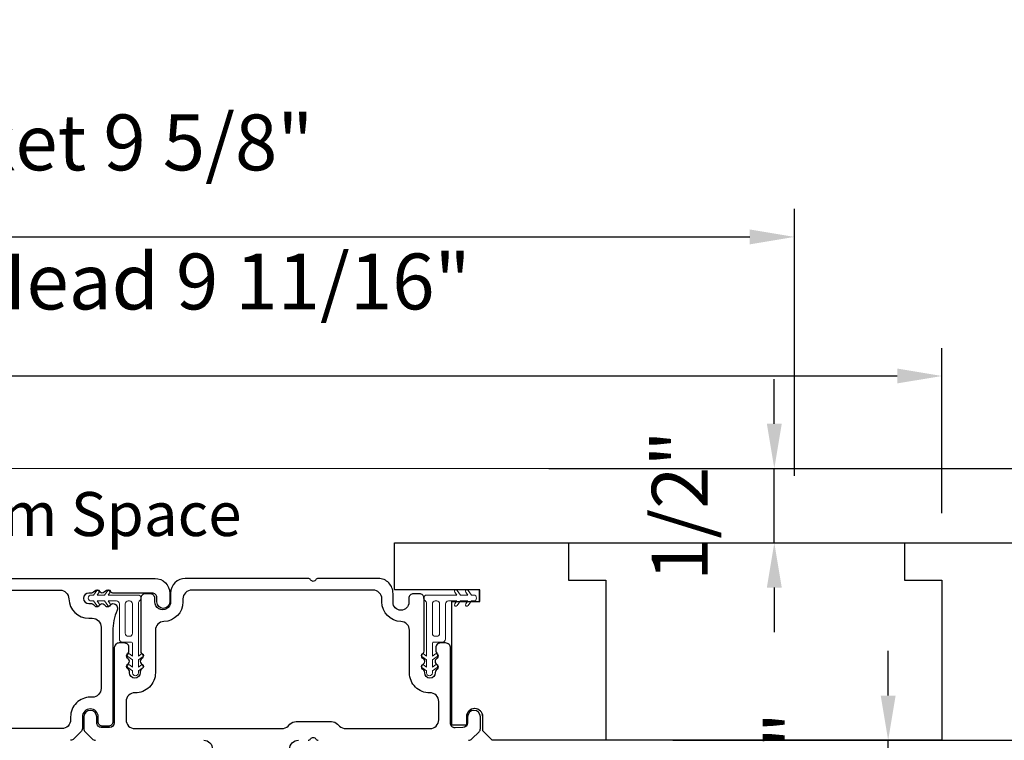
# Model space of a CAD drawing. Extents: x 4486 to 4890, y 3879 to 4093.
# Drawn here: x 4555 to 4561, y 4015 to 4020 of the extents above; entities that cross this region are included whole.
import ezdxf

# ---------------------------------------------------------------- set-up
doc = ezdxf.new("R2010")
doc.units = 0
doc.header["$LTSCALE"] = 250
doc.header["$MEASUREMENT"] = 0
doc.header["$PDMODE"] = 3
doc.header["$PDSIZE"] = -2
doc.layers.get('0').update_dxf_attribs({"color": 5, "linetype": 'CONTINUOUS', "lineweight": 20})
doc.layers.get('DEFPOINTS').update_dxf_attribs({"color": 2, "linetype": 'CONTINUOUS'})
doc.layers.add('2', color=2, linetype='CONTINUOUS', lineweight=25)
doc.layers.add('49143 RETAINER CLIP', color=190, linetype='CONTINUOUS', lineweight=15)
for name, color, linetype in [('81105 TOP TRACK', 51, 'CONTINUOUS'), ('81106 FILLER', 150, 'CONTINUOUS'), ('81129 SHORT FASCIA', 95, 'CONTINUOUS'), ('81130 LONG FASICA', 243, 'CONTINUOUS')]:
    doc.layers.add(name, color=color, linetype=linetype)
doc.styles.add('ROMANS', font='romans')
doc.styles.add('style1', font='arial.ttf')
doc.dimstyles.new('LWDEC', dxfattribs={"dimscale": 3, "dimtxt": 2.5, "dimasz": 2, "dimexe": 1.25, "dimexo": 3, "dimgap": 2, "dimtad": 1, "dimtoh": 1, "dimdec": 0, "dimzin": 11, "dimdsep": 46, "dimtxsty": 'ROMANS', "dimcen": 0, "dimdle": 1.5, "dimazin": 0, "dimtfac": 1, "dimtdec": 0, "dimtix": 1, "dimtmove": 0, "dimatfit": 3, "dimfxl": 0, "dimtzin": 0, "dimarcsym": 0})

# ---------------------------------------------------------------- blocks, each defined once
blk = doc.blocks.new('*D716')
at = {"layer": '2', "color": 0, "lineweight": -2}
for p, q in [((4558.7768, 4016.4687), (4562.7861, 4016.4687)), ((4562.5986, 4015.4439), (4562.5986, 4016.1687)), ((4559.0268, 4015.1439), (4562.7861, 4015.1439))]:
    blk.add_line(p, q, dxfattribs=at)
at = {"layer": '2', "color": 0}
for points in [[(4562.5486, 4016.1687), (4562.6486, 4016.1687), (4562.5986, 4016.4687)], [(4562.5486, 4015.4439), (4562.6486, 4015.4439), (4562.5986, 4015.1439)]]:
    blk.add_solid(points, dxfattribs=at)
at = {"layer": 'DEFPOINTS', "color": 0}
for p in [(4558.3268, 4016.4687), (4562.5986, 4016.4687), (4558.5768, 4015.1439)]:
    blk.add_point(p, dxfattribs=at)
at = {"layer": '2', "color": 0, "insert": (4562.0128, 4015.8063), "char_height": 0.375, "attachment_point": 5, "rotation": 90, "style": 'ROMANS'}
blk.add_mtext('1 5/16"', dxfattribs=at)
blk = doc.blocks.new('*D718')
at = {"layer": '2', "color": 0, "lineweight": -2}
for p, q in [((4551.1547, 4016.9057), (4551.1547, 4017.7768)), ((4560.8318, 4016.6687), (4560.8318, 4017.7768)), ((4551.4547, 4017.5893), (4560.5318, 4017.5893))]:
    blk.add_line(p, q, dxfattribs=at)
at = {"layer": '2', "color": 0}
for points in [[(4551.4547, 4017.6393), (4551.4547, 4017.5393), (4551.1547, 4017.5893)], [(4560.5318, 4017.6393), (4560.5318, 4017.5393), (4560.8318, 4017.5893)]]:
    blk.add_solid(points, dxfattribs=at)
at = {"layer": 'DEFPOINTS', "color": 0}
for p in [(4560.8318, 4017.5893), (4551.1547, 4016.4557), (4560.8318, 4016.2187)]:
    blk.add_point(p, dxfattribs=at)
at = {"layer": '2', "color": 0, "insert": (4555.9932, 4018.175), "char_height": 0.375, "attachment_point": 5, "style": 'ROMANS'}
blk.add_mtext('Head 9 11/16"', dxfattribs=at)
blk = doc.blocks.new('*D668')
at = {"layer": '2', "color": 0, "lineweight": -2}
for p, q in [((4560.4713, 4015.4439), (4560.4713, 4015.7439)), ((4559.0268, 4015.1439), (4560.6588, 4015.1439)), ((4560.4713, 4014.514), (4560.4713, 4015.1439)), ((4558.7695, 4014.514), (4560.6588, 4014.514)), ((4560.4713, 4014.214), (4560.4713, 4013.914))]:
    blk.add_line(p, q, dxfattribs=at)
at = {"layer": '2', "color": 0}
for points in [[(4560.4213, 4015.4439), (4560.5213, 4015.4439), (4560.4713, 4015.1439)], [(4560.4213, 4014.214), (4560.5213, 4014.214), (4560.4713, 4014.514)]]:
    blk.add_solid(points, dxfattribs=at)
at = {"layer": 'DEFPOINTS', "color": 0}
for p in [(4558.5768, 4015.1439), (4560.4713, 4015.1439), (4558.3195, 4014.514)]:
    blk.add_point(p, dxfattribs=at)
at = {"layer": '2', "color": 0, "insert": (4559.8856, 4014.829), "char_height": 0.375, "attachment_point": 5, "rotation": 90, "style": 'ROMANS'}
blk.add_mtext('5/8"', dxfattribs=at)
blk = doc.blocks.new('*D671')
at = {"layer": '2', "color": 0, "lineweight": -2}
for p, q in [((4559.7071, 4017.2687), (4559.7071, 4017.5687)), ((4558.1932, 4016.9687), (4559.8946, 4016.9687)), ((4559.7071, 4016.4687), (4559.7071, 4016.9687)), ((4558.1932, 4016.4687), (4559.8946, 4016.4687)), ((4559.7071, 4016.1687), (4559.7071, 4015.8687))]:
    blk.add_line(p, q, dxfattribs=at)
at = {"layer": '2', "color": 0}
for points in [[(4559.6571, 4017.2687), (4559.7571, 4017.2687), (4559.7071, 4016.9687)], [(4559.6571, 4016.1687), (4559.7571, 4016.1687), (4559.7071, 4016.4687)]]:
    blk.add_solid(points, dxfattribs=at)
at = {"layer": 'DEFPOINTS', "color": 0}
for p in [(4557.7432, 4016.9687), (4559.7071, 4016.9687), (4557.7432, 4016.4687)]:
    blk.add_point(p, dxfattribs=at)
at = {"layer": '2', "color": 0, "insert": (4559.1214, 4016.7187), "char_height": 0.375, "attachment_point": 5, "rotation": 90, "style": 'ROMANS'}
blk.add_mtext('1/2"', dxfattribs=at)
blk = doc.blocks.new('*D672')
at = {"layer": '2', "color": 0, "lineweight": -2}
for p, q in [((4558.7768, 4016.4687), (4564.1596, 4016.4687)), ((4563.9721, 4002.1268), (4563.9721, 4016.1687)), ((4559.8038, 4001.8268), (4564.1596, 4001.8268))]:
    blk.add_line(p, q, dxfattribs=at)
at = {"layer": '2', "color": 0}
for points in [[(4563.9221, 4016.1687), (4564.0221, 4016.1687), (4563.9721, 4016.4687)], [(4563.9221, 4002.1268), (4564.0221, 4002.1268), (4563.9721, 4001.8268)]]:
    blk.add_solid(points, dxfattribs=at)
at = {"layer": 'DEFPOINTS', "color": 0}
for p in [(4558.3268, 4016.4687), (4563.9721, 4016.4687), (4559.3538, 4001.8268)]:
    blk.add_point(p, dxfattribs=at)
at = {"layer": '2', "color": 0, "insert": (4563.4221, 4009.1478), "char_height": 0.375, "attachment_point": 5, "rotation": 90, "style": 'ROMANS'}
blk.add_mtext('System Height', dxfattribs=at)
blk = doc.blocks.new('*D673')
at = {"layer": '2', "color": 0, "lineweight": -2}
for p, q in [((4559.0268, 4016.9687), (4565.4781, 4016.9687)), ((4565.2906, 4001.6241), (4565.2906, 4016.6687)), ((4559.7866, 4001.3241), (4565.4781, 4001.3241))]:
    blk.add_line(p, q, dxfattribs=at)
at = {"layer": '2', "color": 0}
for points in [[(4565.2406, 4016.6687), (4565.3406, 4016.6687), (4565.2906, 4016.9687)], [(4565.2406, 4001.6241), (4565.3406, 4001.6241), (4565.2906, 4001.3241)]]:
    blk.add_solid(points, dxfattribs=at)
at = {"layer": 'DEFPOINTS', "color": 0}
for p in [(4558.5768, 4016.9687), (4565.2906, 4016.9687), (4559.3366, 4001.3241)]:
    blk.add_point(p, dxfattribs=at)
at = {"layer": '2', "color": 0, "insert": (4564.7406, 4009.1464), "char_height": 0.375, "attachment_point": 5, "rotation": 90, "style": 'ROMANS'}
blk.add_mtext('Rough Opening', dxfattribs=at)
blk = doc.blocks.new('*D771')
at = {"layer": '2', "color": 0, "lineweight": -2}
for p, q in [((4550.209, 4016.9254), (4550.209, 4018.7103)), ((4559.8428, 4016.9187), (4559.8428, 4018.7103)), ((4550.509, 4018.5228), (4559.5428, 4018.5228))]:
    blk.add_line(p, q, dxfattribs=at)
at = {"layer": '2', "color": 0}
for points in [[(4550.509, 4018.5728), (4550.509, 4018.4728), (4550.209, 4018.5228)], [(4559.5428, 4018.5728), (4559.5428, 4018.4728), (4559.8428, 4018.5228)]]:
    blk.add_solid(points, dxfattribs=at)
at = {"layer": 'DEFPOINTS', "color": 0}
for p in [(4559.8428, 4018.5228), (4550.209, 4016.4754), (4559.8428, 4016.4687)]:
    blk.add_point(p, dxfattribs=at)
at = {"layer": '2', "color": 0, "insert": (4555.0259, 4019.1085), "char_height": 0.375, "attachment_point": 5, "style": 'ROMANS'}
blk.add_mtext('Pocket 9 5/8"', dxfattribs=at)

msp = doc.modelspace()

# ---------------------------------------------------------------- linework, layer by layer
msp.add_line((4558.62212, 4016.96872), (4551.18149, 4016.96872))
at = {"layer": '49143 RETAINER CLIP'}
for points in [[(4555.17694, 4016.05924, -1), (4555.16055, 4016.04777), (4555.13843, 4016.07937), (4555.12379, 4016.07937, -1), (4555.12379, 4016.11874), (4555.13843, 4016.11874), (4555.16055, 4016.15034, -1), (4555.17694, 4016.13887), (4555.16284, 4016.11874), (4555.21187, 4016.11874), (4555.234, 4016.15034, -1), (4555.25038, 4016.13887), (4555.23629, 4016.11874), (4555.43986, 4016.11874, -0.7660336), (4555.44987, 4016.08162, 0.2670763), (4555.44008, 4016.06461), (4555.44008, 4015.70918), (4555.46021, 4015.72327, -1), (4555.47168, 4015.70689), (4555.44008, 4015.68476), (4555.44008, 4015.63573), (4555.46021, 4015.64982, -1), (4555.47168, 4015.63344), (4555.44008, 4015.61131), (4555.44008, 4015.59667, -1), (4555.40072, 4015.59667), (4555.40072, 4015.61131), (4555.36912, 4015.63344, -1), (4555.38059, 4015.64982), (4555.40072, 4015.63573), (4555.40072, 4015.68476), (4555.36912, 4015.70689, -1), (4555.38059, 4015.72327), (4555.40072, 4015.70918), (4555.40072, 4015.79321, 0.4142136), (4555.39087, 4015.80305), (4555.33213, 4015.80305, -0.4142136), (4555.31245, 4015.82274), (4555.31245, 4016.05968, 0.4142136), (4555.29276, 4016.07937), (4555.23629, 4016.07937), (4555.25038, 4016.05924, -1), (4555.234, 4016.04777), (4555.21187, 4016.07937), (4555.16284, 4016.07937), (4555.17694, 4016.05924)], [(4557.6363, 4016.05924, 1), (4557.65268, 4016.04777), (4557.67481, 4016.07937), (4557.68945, 4016.07937, 1), (4557.68945, 4016.11874), (4557.67481, 4016.11874), (4557.65268, 4016.15034, 1), (4557.6363, 4016.13887), (4557.65039, 4016.11874), (4557.60136, 4016.11874), (4557.57923, 4016.15034, 1), (4557.56285, 4016.13887), (4557.57695, 4016.11874), (4557.37337, 4016.11874, 0.7660336), (4557.36336, 4016.08162, -0.2670763), (4557.37315, 4016.06461), (4557.37315, 4015.70918), (4557.35302, 4015.72327, 1), (4557.34155, 4015.70689), (4557.37315, 4015.68476), (4557.37315, 4015.63573), (4557.35302, 4015.64982, 1), (4557.34155, 4015.63344), (4557.37315, 4015.61131), (4557.37315, 4015.59667, 1), (4557.41252, 4015.59667), (4557.41252, 4015.61131), (4557.44412, 4015.63344, 1), (4557.43265, 4015.64982), (4557.41252, 4015.63573), (4557.41252, 4015.68476), (4557.44412, 4015.70689, 1), (4557.43265, 4015.72327), (4557.41252, 4015.70918), (4557.41252, 4015.79321, -0.4142136), (4557.42236, 4015.80305), (4557.4811, 4015.80305, 0.4142136), (4557.50079, 4015.82274), (4557.50079, 4016.05968, -0.4142136), (4557.52047, 4016.07937), (4557.57695, 4016.07937), (4557.56285, 4016.05924, 1), (4557.57923, 4016.04777), (4557.60136, 4016.07937), (4557.65039, 4016.07937), (4557.6363, 4016.05924)]]:
    msp.add_lwpolyline(points, format="xyb", dxfattribs=at)
for points in [[(4555.38103, 4015.84242, 0.4142136), (4555.40072, 4015.86211), (4555.40072, 4016.05968, 0.4142136), (4555.38103, 4016.07937), (4555.3715, 4016.07937, 0.4142136), (4555.35182, 4016.05968), (4555.35182, 4015.86211, 0.4142136), (4555.3715, 4015.84242)], [(4557.43221, 4015.84242, -0.4142136), (4557.41252, 4015.86211), (4557.41252, 4016.05968, -0.4142136), (4557.43221, 4016.07937), (4557.44173, 4016.07937, -0.4142136), (4557.46142, 4016.05968), (4557.46142, 4015.86211, -0.4142136), (4557.44173, 4015.84242)]]:
    msp.add_lwpolyline(points, format="xyb", close=True, dxfattribs=at)
at = {"layer": '81105 TOP TRACK'}
for points in [[(4557.65625, 4015.14392, 0.1989124), (4557.67852, 4015.15315), (4557.72594, 4015.20039, 0.1989124), (4557.73516, 4015.22266), (4557.73516, 4015.3014, 1), (4557.64855, 4015.3014), (4557.64855, 4015.26203, -0.4142135), (4557.61705, 4015.23054), (4557.56597, 4015.22757, -0.4142136), (4557.53447, 4015.25907), (4557.53447, 4015.76302, 0.4187413), (4557.50056, 4015.79746), (4557.46755, 4015.79746, 0.4142136), (4557.43605, 4015.76597), (4557.43605, 4015.74235, 0.2032951), (4557.44205, 4015.72819), (4557.4458, 4015.72457, -0.423303), (4557.44583, 4015.69631), (4557.43672, 4015.68745, 0.420982), (4557.43665, 4015.65929), (4557.44591, 4015.6502, -0.41512), (4557.44611, 4015.62232), (4557.4379, 4015.61401, 0.1973857), (4557.43211, 4015.59993), (4557.43211, 4015.59668, -1), (4557.36125, 4015.59668), (4557.36125, 4015.59993, 0.1973855), (4557.35546, 4015.61401), (4557.34725, 4015.62232, -0.4142136), (4557.34741, 4015.65016), (4557.35583, 4015.65848, 0.4390285), (4557.35663, 4015.68745), (4557.34752, 4015.69631, -0.4227749), (4557.34754, 4015.72455), (4557.35089, 4015.7278, 0.2108827), (4557.35731, 4015.74235), (4557.35731, 4016.09668, 0.4142136), (4557.32581, 4016.12817), (4557.28617, 4016.12817, 0.4142136), (4557.25468, 4016.09668), (4557.25485, 4016.07016, -1), (4557.14857, 4016.07016), (4557.14857, 4016.12895, 0.4176829), (4557.05009, 4016.23053), (4556.64721, 4016.23053, 0.2679493), (4556.63016, 4016.22069, -0.5773503), (4556.59607, 4016.22069, 0.2679492), (4556.57902, 4016.23053), (4555.75484, 4016.23053, 0.4142136), (4555.65641, 4016.13211), (4555.65641, 4016.07305, -1.0001115), (4555.55013, 4016.07307), (4555.55014, 4016.09666, 0.4142789), (4555.51863, 4016.12817), (4555.48724, 4016.12817, 0.4142136), (4555.45575, 4016.09668), (4555.45575, 4015.74182, 0.2037615), (4555.46177, 4015.72764), (4555.4655, 4015.72404, -0.4237049), (4555.46551, 4015.69575), (4555.45807, 4015.68855, 0.4301606), (4555.45839, 4015.65997), (4555.46564, 4015.6528, -0.4142136), (4555.46582, 4015.62497), (4555.45757, 4015.61662, 0.1972689), (4555.45181, 4015.60258), (4555.45181, 4015.59668, -1), (4555.38094, 4015.59668), (4555.38094, 4015.60258, 0.1972689), (4555.37518, 4015.61662), (4555.36694, 4015.62497, -0.4144852), (4555.36713, 4015.65282), (4555.37481, 4015.66039, 0.421013), (4555.37469, 4015.68855), (4555.36725, 4015.69575, -0.4237077), (4555.36725, 4015.72404), (4555.3711, 4015.7282, 0.203178), (4555.37709, 4015.74235), (4555.37709, 4015.76323, 0.4410114), (4555.34583, 4015.79746), (4555.31017, 4015.79746, 0.4142136), (4555.27867, 4015.76597), (4555.27867, 4015.26203, -0.4142134), (4555.24717, 4015.23054), (4555.19206, 4015.23054, -0.4142137), (4555.16056, 4015.26203), (4555.16056, 4015.3014, 1), (4555.07395, 4015.3014), (4555.07395, 4015.22266, 0.1989124), (4555.08317, 4015.20039), (4555.13041, 4015.15315, 0.1989124), (4555.15269, 4015.14392)], [(4555.87827, 4015.14392, -0.4142136), (4555.93733, 4015.08487)], [(4556.45465, 4015.08487, -0.4142136), (4556.51371, 4015.14392)], [(4556.57902, 4015.14392, 0.2679492), (4556.59607, 4015.15376, -0.5773503), (4556.63016, 4015.15376, 0.2679492), (4556.64721, 4015.14392)]]:
    msp.add_lwpolyline(points, format="xyb", dxfattribs=at)
msp.add_lwpolyline([(4555.61148, 4015.94123, 0.4051708), (4555.55426, 4015.88221), (4555.55426, 4015.59667, -0.4202024), (4555.41767, 4015.46285, 0.4202024), (4555.35741, 4015.4038), (4555.35741, 4015.28172, 0.4142136), (4555.41646, 4015.22266), (4556.40297, 4015.22266, 0.1989124), (4556.44473, 4015.23996), (4556.45738, 4015.25261, -0.1989124), (4556.49914, 4015.26991), (4556.73536, 4015.26991, -0.1989124), (4556.77711, 4015.25261), (4556.78976, 4015.23996, 0.1989124), (4556.83152, 4015.22266), (4557.39677, 4015.22266, 0.4142136), (4557.45583, 4015.28172), (4557.45583, 4015.4038, 0.4202024), (4557.39557, 4015.46285, -0.4202024), (4557.25898, 4015.59667), (4557.25898, 4015.88221, 0.4051708), (4557.20175, 4015.94123, -0.4051708), (4557.07395, 4016.07305), (4557.07395, 4016.09274, 0.4142136), (4557.0149, 4016.15179), (4555.79834, 4016.15179, 0.4142136), (4555.73928, 4016.09274), (4555.73928, 4016.07305, -0.4051708)], format="xyb", close=True, dxfattribs=at)
at = {"layer": '81106 FILLER'}
msp.add_lwpolyline([(4553.41057, 4016.23053), (4555.55229, 4016.23053, -0.4142136), (4555.65072, 4016.13211), (4555.65072, 4016.07305, -1), (4555.5641, 4016.07305), (4555.5641, 4016.10061, 0.4142136), (4555.53261, 4016.13211), (4555.26883, 4016.13211, -0.1989124), (4555.25491, 4016.13787), (4555.24679, 4016.14599, 0.4142136), (4555.21895, 4016.14599), (4555.21083, 4016.13787, -0.4142136), (4555.18299, 4016.13787), (4555.17487, 4016.14599, 0.4142136), (4555.14703, 4016.14599), (4555.13891, 4016.13787, -0.1989124), (4555.125, 4016.13211), (4555.10741, 4016.13211, 1), (4555.10741, 4016.06124), (4555.125, 4016.06124, -0.1989124), (4555.13891, 4016.05548), (4555.14703, 4016.04736, 0.4142136), (4555.17487, 4016.04736), (4555.18299, 4016.05548, -0.4142136), (4555.21083, 4016.05548), (4555.21895, 4016.04736, 0.4142136), (4555.24679, 4016.04736), (4555.25491, 4016.05548, -0.1989124), (4555.26883, 4016.06124, -0.5390719), (4555.29775, 4016.01728, 0.1020676), (4555.26883, 4015.87706), (4555.26883, 4015.26991, -0.4142136), (4555.23733, 4015.23841), (4555.2019, 4015.23841, -0.4142136), (4555.1704, 4015.26991), (4555.1704, 4015.3014, 1), (4555.0641, 4015.3014), (4555.0641, 4015.22266, -0.1989124), (4555.05488, 4015.20039), (4555.00763, 4015.15315, -0.1989124), (4554.98536, 4015.14392)], format="xyb", dxfattribs=at)
msp.add_lwpolyline([(4555.10741, 4015.96282), (4555.13103, 4015.96282, -0.4142136), (4555.19009, 4015.90376), (4555.19009, 4015.49235, -0.4142136), (4555.13103, 4015.43329), (4555.11725, 4015.43329, 0.4142136), (4554.98536, 4015.3014), (4554.98536, 4015.28172, -0.4142136), (4554.92631, 4015.22266), (4554.03655, 4015.22266, -0.4142136), (4553.97749, 4015.28172), (4553.97749, 4015.3014, 0.4142136), (4553.8456, 4015.43329), (4553.83182, 4015.43329, -0.4142136), (4553.77277, 4015.49235), (4553.77277, 4015.90376, -0.4142136), (4553.83182, 4015.96282), (4553.85545, 4015.96282, 0.4082483), (4553.98928, 4016.09394, -0.4082483), (4554.04832, 4016.15179), (4554.91454, 4016.15179, -0.4082483), (4554.97358, 4016.09394, 0.4082483)], format="xyb", close=True, dxfattribs=at)
at = {"layer": '81129 SHORT FASCIA'}
msp.add_lwpolyline([(4557.64181, 4015.3014), (4557.64181, 4015.24628), (4557.54338, 4015.24628), (4557.54338, 4016.07502), (4557.73039, 4016.07502), (4557.73039, 4016.15376), (4557.15953, 4016.15376), (4557.15953, 4016.46872), (4558.32684, 4016.46872), (4558.32684, 4016.21872), (4558.57684, 4016.21872), (4558.57684, 4015.14392), (4557.81504, 4015.14392), (4557.75204, 4015.20691), (4557.75204, 4015.3014, 1)], format="xyb", close=True, dxfattribs=at)
at = {"layer": '81130 LONG FASICA'}
msp.add_lwpolyline([(4557.64086, 4015.3014), (4557.64086, 4015.24628), (4557.54244, 4015.24628), (4557.54244, 4016.07502), (4557.72945, 4016.07502), (4557.72945, 4016.15376), (4557.15858, 4016.15376), (4557.15858, 4016.46872), (4560.5818, 4016.46872), (4560.5818, 4016.21872), (4560.8318, 4016.21872), (4560.8318, 4015.14392), (4557.81409, 4015.14392), (4557.7511, 4015.20691), (4557.7511, 4015.3014, 1)], format="xyb", close=True, dxfattribs=at)

# ---------------------------------------------------------------- texts
at = {"layer": '2', "insert": (4553.9282, 4016.81022), "char_height": 0.295275, "width": 3.3234478, "attachment_point": 1, "style": 'style1'}
msp.add_mtext('Shim Space', dxfattribs=at)

# ---------------------------------------------------------------- dimensions: what is measured, and where the dimension line sits
at = {"layer": '2'}
for base, p1, p2, text, picture, middle in [((4559.84283, 4018.52278), (4550.20895, 4016.47541), (4559.84283, 4016.46872), 'Pocket <>', '*D771', (4555.02589, 4019.1085)), ((4560.8318, 4017.58932), (4551.15467, 4016.45573), (4560.8318, 4016.21872), 'Head <>', '*D718', (4555.99323, 4018.17504))]:
    dim = msp.add_linear_dim(base=base, p1=p1, p2=p2, text=text, dimstyle='LWDEC', override={"dimscale": 0.15, "dimdec": 4, "dimlunit": 5, "dimpost": '"', "dimtdec": 4, "dimfrac": 2, "dimarcsym": 1}, dxfattribs=at)
    dim.commit()
    dim.dimension.update_dxf_attribs({"geometry": picture, "text_midpoint": middle})
for base, p1, p2, picture, middle in [((4559.70711, 4016.96872), (4557.74319, 4016.46872), (4557.74319, 4016.96872), '*D671', (4559.12139, 4016.71872)), ((4560.47132, 4015.14392), (4558.31948, 4014.514), (4558.57684, 4015.14392), '*D668', (4559.88561, 4014.82896))]:
    dim = msp.add_linear_dim(base=base, p1=p1, p2=p2, angle=90, dimstyle='LWDEC', override={"dimscale": 0.15, "dimdec": 4, "dimlunit": 5, "dimpost": '"', "dimtdec": 4, "dimfrac": 2, "dimarcsym": 1}, dxfattribs=at)
    dim.commit()
    dim.dimension.update_dxf_attribs({"geometry": picture, "text_midpoint": middle})
for base, p1, p2, text, picture, middle in [((4565.29059, 4016.96872), (4559.33662, 4001.32405), (4558.57684, 4016.96872), 'Rough Opening', '*D673', (4565.29059, 4009.14639)), ((4563.97212, 4016.46872), (4559.35381, 4001.8268), (4558.32684, 4016.46872), 'System Height', '*D672', (4563.97212, 4009.14776))]:
    dim = msp.add_linear_dim(base=base, p1=p1, p2=p2, angle=90, text=text, dimstyle='LWDEC', override={"dimscale": 0.15, "dimdec": 4, "dimlunit": 5, "dimpost": '"', "dimtdec": 4, "dimfrac": 2, "dimarcsym": 1}, dxfattribs=at)
    dim.commit()
    dim.dimension.update_dxf_attribs({"geometry": picture, "text_midpoint": middle, "dimtype": 160})
dim = msp.add_linear_dim(base=(4562.59855, 4016.46872), p1=(4558.57684, 4015.14392), p2=(4558.32684, 4016.46872), angle=90, dimstyle='LWDEC', override={"dimscale": 0.15, "dimdec": 4, "dimlunit": 5, "dimpost": '"', "dimtdec": 4, "dimfrac": 2, "dimarcsym": 1}, dxfattribs=at)
dim.commit()
dim.dimension.update_dxf_attribs({"geometry": '*D716', "text_midpoint": (4562.59855, 4015.80632), "dimtype": 160})

doc.saveas('drawing.dxf')
